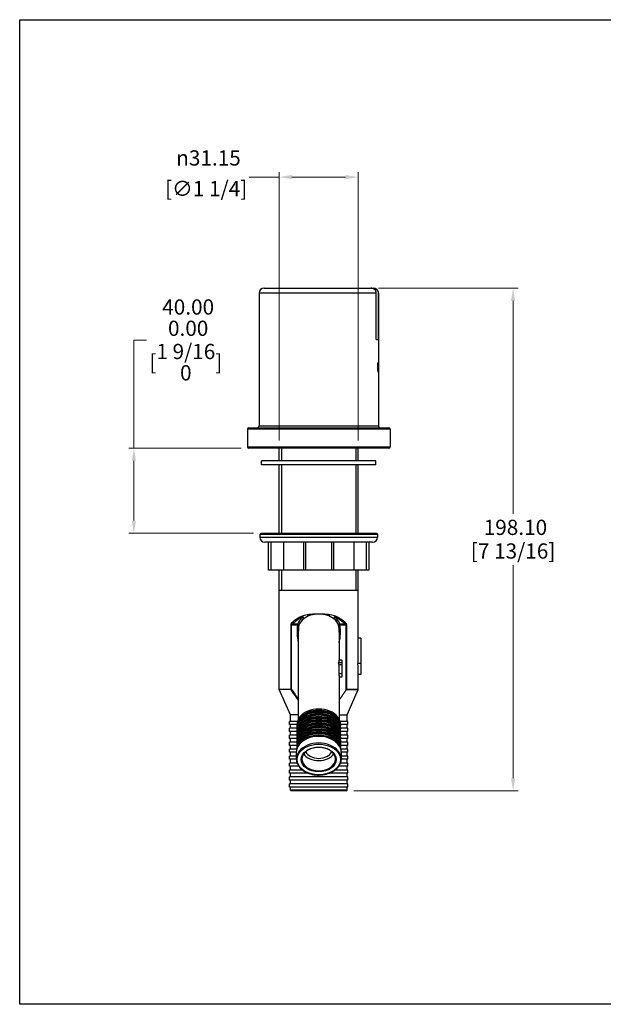
# Model space of a CAD drawing. Units: millimetres. Extents: x 16 to 578, y 16 to 404.
# Drawn here: x 16 to 246, y 16 to 404 of the extents above; entities that cross this region are included whole.
import ezdxf

# ---------------------------------------------------------------- set-up
doc = ezdxf.new("R2010")
doc.units = ezdxf.units.MM
doc.header["$LTSCALE"] = 2
for name, color, linetype, lineweight, true_color in [('Dimension (ISO)', 7, 'Continuous', 18, 0x000040), ('Visible (ISO)', 7, 'Continuous', 25, 0x000040), ('Visible Narrow (ISO)', 7, 'Continuous', 25, 0x000040)]:
    doc.layers.add(name, color=color, linetype=linetype, lineweight=lineweight, true_color=true_color)
doc.layers.add('Sketch Geometry (ANSI)', color=7, linetype='Continuous', lineweight=25)
doc.styles.add('Samuel Heath (ISO)', font='tahoma.ttf')
doc.dimstyles.new('Samuel Heath (ISO)', dxfattribs={"dimscale": 2, "dimtxt": 3, "dimasz": 2.5, "dimexe": 1, "dimexo": 1.5, "dimgap": 0.762, "dimtad": 0, "dimtih": 1, "dimtoh": 1, "dimrnd": 1e-08, "dimzin": 0, "dimdsep": 46, "dimtxsty": 'Samuel Heath (ISO)', "dimcen": 0.09, "dimdle": 10, "dimclrd": 256, "dimclre": 256, "dimclrt": 256, "dimazin": 0, "dimtfac": 1, "dimtmove": 0, "dimatfit": 3, "dimfxl": 0, "dimtolj": 1, "dimtzin": 0, "dimlwd": 15, "dimlwe": 15, "dimarcsym": 0})

# ---------------------------------------------------------------- blocks, each defined once
blk = doc.blocks.new('Borders Default Border')
at = {"layer": 'Sketch Geometry (ANSI)', "flags": 128}
blk.add_lwpolyline([(8, 8), (8, 202), (289, 202), (289, 8), (8, 8)], dxfattribs=at)
blk = doc.blocks.new('*D8')
at = {"layer": 'Defpoints', "color": 0, "transparency": 16777216}
for p in [(149.37, 341.98), (118.22, 235.2), (149.37, 235.2)]:
    blk.add_point(p, dxfattribs=at)
at = {"layer": 'Dimension (ISO)', "color": 176, "lineweight": 15, "true_color": 0x000080, "transparency": 16777216}
for p, q in [((118.22, 341.98), (106.34, 341.98)), ((118.22, 238.2), (118.22, 343.98)), ((144.37, 341.98), (123.22, 341.98)), ((149.37, 238.2), (149.37, 343.98))]:
    blk.add_line(p, q, dxfattribs=at)
at = {"layer": 'Dimension (ISO)', "color": 176, "true_color": 0x000080, "transparency": 16777216}
for points in [[(123.22, 342.81), (123.22, 341.14), (118.22, 341.98)], [(144.37, 342.81), (144.37, 341.14), (149.37, 341.98)]]:
    blk.add_solid(points, dxfattribs=at)
at = {"layer": 'Dimension (ISO)', "color": 176, "lineweight": 18, "true_color": 0x000080, "transparency": 16777216, "char_height": 6, "attachment_point": 2, "style": 'Samuel Heath (ISO)'}
for s, insert in [('\\A1; {\\fAIGDT|b0|i0;\\ln}\\fTahoma|b0|i0;31.15', (89.44, 352.53)), ('\\A1;[∅1 1/4]', (89.44, 340.45))]:
    blk.add_mtext(s, dxfattribs=dict(at, insert=insert))
blk = doc.blocks.new('*D9')
at = {"layer": 'Defpoints', "color": 0, "transparency": 16777216}
for p in [(106.2, 235.2), (60.97, 201.6), (111.1, 201.6)]:
    blk.add_point(p, dxfattribs=at)
at = {"layer": 'Dimension (ISO)', "color": 176, "lineweight": 15, "true_color": 0x000080, "transparency": 16777216}
for p, q in [((60.97, 235.2), (60.97, 277.77)), ((60.97, 277.77), (65.97, 277.77)), ((103.2, 235.2), (58.97, 235.2)), ((60.97, 206.6), (60.97, 230.2)), ((108.1, 201.6), (58.97, 201.6))]:
    blk.add_line(p, q, dxfattribs=at)
at = {"layer": 'Dimension (ISO)', "color": 176, "true_color": 0x000080, "transparency": 16777216}
for points in [[(60.14, 230.2), (61.8, 230.2), (60.97, 235.2)], [(60.14, 206.6), (61.8, 206.6), (60.97, 201.6)]]:
    blk.add_solid(points, dxfattribs=at)
at = {"layer": 'Dimension (ISO)', "color": 176, "lineweight": 18, "true_color": 0x000080, "transparency": 16777216, "char_height": 6, "attachment_point": 2, "style": 'Samuel Heath (ISO)'}
for s, insert in [('\\A1; \\S40.00^ 0.00;', (81.44, 293.79)), ('\\A1;[\\S1 9\\/16^ 0;]', (81.44, 276.25))]:
    blk.add_mtext(s, dxfattribs=dict(at, insert=insert))
blk = doc.blocks.new('*D11')
at = {"layer": 'Defpoints', "color": 0, "transparency": 16777216}
for p in [(154.35, 298.2), (210.35, 298.2), (144.65, 100.1)]:
    blk.add_point(p, dxfattribs=at)
at = {"layer": 'Dimension (ISO)', "color": 176, "lineweight": 15, "true_color": 0x000080, "transparency": 16777216}
for p, q in [((157.35, 298.2), (212.35, 298.2)), ((210.35, 293.2), (210.35, 209.26)), ((210.35, 105.1), (210.35, 189.04)), ((147.65, 100.1), (212.35, 100.1))]:
    blk.add_line(p, q, dxfattribs=at)
at = {"layer": 'Dimension (ISO)', "color": 176, "true_color": 0x000080, "transparency": 16777216}
for points in [[(209.52, 293.2), (211.19, 293.2), (210.35, 298.2)], [(209.52, 105.1), (211.19, 105.1), (210.35, 100.1)]]:
    blk.add_solid(points, dxfattribs=at)
at = {"layer": 'Dimension (ISO)', "color": 176, "lineweight": 18, "true_color": 0x000080, "transparency": 16777216, "char_height": 6, "attachment_point": 2, "style": 'Samuel Heath (ISO)'}
for s, insert in [('\\A1; 198.10', (210.35, 206.95)), ('\\A1;[7 13/16]', (210.35, 197.63))]:
    blk.add_mtext(s, dxfattribs=dict(at, insert=insert))

msp = doc.modelspace()

# ---------------------------------------------------------------- linework, layer by layer
at = {"layer": 'Visible (ISO)'}
for p, q in [((110.297, 296.204), (110.297, 244.004)), ((112.297, 298.204), (154.354, 298.204)), ((154.354, 298.204), (155.193, 298.204)), ((155.193, 298.204), (155.297, 298.204)), ((156.437, 278.029), (156.437, 296.204)), ((157.202, 296.204), (157.202, 278.029)), ((157.297, 296.204), (157.297, 268.954)), ((156.437, 278.029), (157.202, 278.029)), ((157.26, 268.819), (157.088, 268.819)), ((157.088, 265.771), (157.088, 268.819)), ((157.088, 268.458), (157.138, 268.458)), ((157.138, 268.458), (157.138, 267.598)), ((157.138, 268.458), (157.26, 268.458)), ((157.26, 268.819), (157.26, 268.458)), ((157.297, 268.954), (157.297, 268.954)), ((157.297, 268.22), (157.297, 244.004)), ((157.088, 267.598), (157.138, 267.598)), ((157.088, 267.238), (157.138, 267.238)), ((157.088, 265.771), (157.138, 265.771)), ((157.257, 267.598), (157.138, 267.598)), ((157.138, 267.238), (157.138, 265.771)), ((157.138, 267.238), (157.257, 267.238)), ((157.257, 267.598), (157.257, 267.238)), ((157.261, 265.109), (157.277, 265.109)), ((105.697, 242.704), (105.697, 235.704)), ((106.197, 243.204), (161.397, 243.204)), ((161.897, 242.704), (161.897, 235.704)), ((161.397, 235.204), (106.197, 235.204)), ((118.222, 230.204), (118.222, 235.204)), ((149.372, 230.204), (149.372, 235.204)), ((156.297, 230.204), (111.297, 230.204)), ((111.297, 228.604), (111.297, 230.204)), ((156.297, 228.604), (156.297, 230.204)), ((156.297, 228.604), (111.297, 228.604)), ((118.222, 201.604), (118.222, 228.604)), ((149.372, 201.604), (149.372, 228.604)), ((111.097, 201.604), (110.597, 201.104)), ((156.997, 201.104), (110.597, 201.104)), ((110.597, 201.104), (110.597, 200.104)), ((111.097, 201.604), (156.497, 201.604)), ((154.997, 198.104), (112.597, 198.104)), ((114.022, 187.104), (114.022, 198.104)), ((115.024, 187.104), (115.024, 198.104)), ((119.859, 198.104), (119.859, 187.104)), ((127.96, 187.104), (127.96, 198.104)), ((128.697, 187.104), (128.697, 198.104)), ((138.897, 187.104), (138.897, 198.104)), ((139.634, 198.104), (139.634, 187.104)), ((147.735, 187.104), (147.735, 198.104)), ((152.57, 187.104), (152.57, 198.104)), ((153.572, 198.104), (153.572, 187.104)), ((156.497, 201.604), (156.997, 201.104)), ((156.997, 201.104), (156.997, 200.104)), ((115.024, 187.104), (114.022, 187.104)), ((119.859, 187.104), (115.024, 187.104)), ((118.222, 140.21), (118.222, 187.104)), ((127.96, 187.104), (119.859, 187.104)), ((128.697, 187.104), (127.96, 187.104)), ((138.897, 187.104), (128.697, 187.104)), ((139.634, 187.104), (138.897, 187.104)), ((147.735, 187.104), (139.634, 187.104)), ((152.57, 187.104), (147.735, 187.104)), ((149.372, 160.338), (149.372, 187.104)), ((153.572, 187.104), (152.57, 187.104)), ((149.372, 179.104), (118.222, 179.104)), ((125.747, 162.67), (125.747, 128.393)), ((141.847, 162.67), (141.847, 151.568)), ((150.372, 160.338), (149.34, 160.338)), ((149.34, 150.338), (149.34, 160.338)), ((150.372, 160.338), (150.372, 150.338)), ((142.847, 151.568), (141.847, 151.568)), ((142.847, 151.568), (142.847, 150.533)), ((142.847, 150.533), (141.595, 150.533)), ((142.847, 149.826), (141.785, 149.826)), ((141.785, 146.29), (141.785, 149.826)), ((142.847, 150.533), (142.847, 149.826)), ((142.847, 149.826), (142.847, 146.29)), ((150.372, 150.338), (149.17, 150.338)), ((150.372, 150.338), (150.372, 146.008)), ((142.847, 146.29), (141.785, 146.29)), ((141.847, 145.583), (141.847, 128.393)), ((142.847, 144.876), (141.847, 144.876)), ((142.847, 146.29), (142.847, 144.876)), ((150.372, 146.008), (149.372, 146.008)), ((149.372, 140.21), (149.372, 146.008)), ((122.647, 130.104), (118.265, 140.008)), ((144.947, 130.104), (149.329, 140.008)), ((125.747, 130.104), (122.647, 130.104)), ((122.647, 127.504), (122.647, 130.104)), ((141.847, 130.104), (144.947, 130.104)), ((144.947, 127.504), (144.947, 130.104)), ((125.381, 127.504), (122.297, 127.504)), ((122.297, 126.264), (122.297, 127.504)), ((125.197, 126.264), (122.297, 126.264)), ((125.197, 124.764), (122.297, 124.764)), ((122.297, 123.524), (122.297, 124.764)), ((122.647, 124.764), (122.647, 126.264)), ((125.197, 126.253), (125.197, 125.73)), ((125.197, 125.023), (125.197, 124.514)), ((145.297, 127.504), (142.213, 127.504)), ((145.297, 126.264), (142.397, 126.264)), ((142.397, 126.253), (142.397, 125.73)), ((142.397, 125.023), (142.397, 124.514)), ((145.297, 124.764), (142.397, 124.764)), ((144.947, 124.764), (144.947, 126.264)), ((145.297, 126.264), (145.297, 127.504)), ((145.297, 123.524), (145.297, 124.764)), ((125.197, 123.524), (122.297, 123.524)), ((125.197, 122.024), (122.297, 122.024)), ((122.297, 120.784), (122.297, 122.024)), ((125.198, 120.784), (122.297, 120.784)), ((122.647, 122.024), (122.647, 123.524)), ((122.647, 119.284), (122.647, 120.784)), ((125.197, 123.807), (125.197, 123.298)), ((125.197, 122.591), (125.197, 122.082)), ((125.197, 121.374), (125.197, 120.865)), ((145.297, 120.784), (142.396, 120.784)), ((142.397, 123.807), (142.397, 123.298)), ((145.297, 123.524), (142.397, 123.524)), ((142.397, 122.591), (142.397, 122.082)), ((145.297, 122.024), (142.397, 122.024)), ((142.397, 121.374), (142.397, 120.865)), ((144.947, 122.024), (144.947, 123.524)), ((144.947, 119.284), (144.947, 120.784)), ((145.297, 120.784), (145.297, 122.024)), ((125.211, 119.284), (122.297, 119.284)), ((122.297, 118.044), (122.297, 119.284)), ((125.209, 118.044), (122.297, 118.044)), ((125.126, 116.544), (122.297, 116.544)), ((122.297, 115.304), (122.297, 116.544)), ((122.647, 116.544), (122.647, 118.044)), ((125.197, 120.158), (125.197, 119.649)), ((125.197, 118.942), (125.197, 118.433)), ((125.197, 117.726), (125.197, 117.217)), ((145.297, 119.284), (142.383, 119.284)), ((145.297, 118.044), (142.385, 118.044)), ((142.397, 120.158), (142.397, 119.649)), ((142.397, 118.942), (142.397, 118.433)), ((142.397, 117.726), (142.397, 117.217)), ((145.297, 116.544), (142.468, 116.544)), ((144.947, 116.544), (144.947, 118.044)), ((145.297, 118.044), (145.297, 119.284)), ((145.297, 115.304), (145.297, 116.544)), ((124.947, 115.304), (122.297, 115.304)), ((124.947, 113.804), (122.297, 113.804)), ((122.297, 112.564), (122.297, 113.804)), ((124.948, 112.564), (122.297, 112.564)), ((122.647, 113.804), (122.647, 115.304)), ((122.647, 111.064), (122.647, 112.564)), ((124.947, 115.293), (124.947, 112.677)), ((145.297, 112.564), (142.646, 112.564)), ((145.297, 115.304), (142.647, 115.304)), ((142.647, 115.293), (142.647, 112.677)), ((145.297, 113.804), (142.647, 113.804)), ((144.947, 113.804), (144.947, 115.304)), ((144.947, 111.064), (144.947, 112.564)), ((145.297, 112.564), (145.297, 113.804)), ((125.236, 111.064), (122.297, 111.064)), ((122.297, 109.824), (122.297, 111.064)), ((125.888, 109.824), (122.297, 109.824)), ((122.647, 108.324), (122.647, 109.824)), ((145.297, 109.824), (141.707, 109.824)), ((145.297, 111.064), (142.358, 111.064)), ((144.947, 108.324), (144.947, 109.824)), ((145.297, 109.824), (145.297, 111.064)), ((127.35, 108.324), (122.297, 108.324)), ((122.297, 107.084), (122.297, 108.324)), ((129.608, 107.084), (122.297, 107.084)), ((145.297, 105.584), (122.297, 105.584)), ((122.297, 104.344), (122.297, 105.584)), ((122.647, 105.584), (122.647, 107.084)), ((145.297, 107.084), (137.986, 107.084)), ((145.297, 108.324), (140.244, 108.324)), ((144.947, 105.584), (144.947, 107.084)), ((145.297, 107.084), (145.297, 108.324)), ((145.297, 104.344), (145.297, 105.584)), ((145.297, 104.344), (122.297, 104.344)), ((145.297, 102.844), (122.297, 102.844)), ((122.297, 101.604), (122.297, 102.844)), ((145.297, 101.604), (122.297, 101.604)), ((122.647, 102.844), (122.647, 104.344)), ((122.647, 100.404), (122.647, 101.604)), ((144.947, 102.844), (144.947, 104.344)), ((144.947, 100.404), (144.947, 101.604)), ((145.297, 101.604), (145.297, 102.844)), ((144.647, 100.104), (122.947, 100.104))]:
    msp.add_line(p, q, dxfattribs=at)
for centre, radius, start, end in [((112.297, 296.204), 2, 90, 180), ((155.297, 296.204), 2, 0, 90), ((106.197, 242.704), 0.5, 90, 180), ((109.497, 244.004), 0.8, 270, 0), ((158.097, 244.004), 0.8, 180, 270), ((161.397, 242.704), 0.5, 0, 90), ((106.197, 235.704), 0.5, 180, 270), ((161.397, 235.704), 0.5, 270, 0), ((112.597, 200.104), 2, 180, 270), ((154.997, 200.104), 2, 270, 0), ((118.722, 140.21), 0.5, 180, 203.86939), ((148.872, 140.21), 0.5, 336.13061, 0), ((122.947, 100.404), 0.3, 180, 270), ((144.647, 100.404), 0.3, 270, 0)]:
    msp.add_arc(centre, radius, start, end, dxfattribs=at)
for centre, major_axis, ratio, start_param, end_param in [((133.797, 151.568), (8.05, 0), 0.5176381, 6.0321084, 6.2831853), ((133.797, 149.118), (8.05, 0), 0.7071068, 0.1245453, 0.2510769), ((133.797, 146.008), (0, -26.977), 0.5773503, 1.5707963, 1.7320073), ((133.797, 145.583), (8.05, 0), 0.7071068, 0, 0.1245453), ((133.797, 125.73), (8.6, 0), 0.7071068, 6.225013, 9.4829503), ((133.797, 126.253), (8.6, 0), 0.7071068, 0, 3.1415927), ((133.797, 124.514), (8.6, 0), 0.7071068, 6.225013, 9.4829503), ((133.797, 123.298), (8.6, 0), 0.7071068, 6.225013, 9.4829503), ((133.797, 122.082), (8.6, 0), 0.7071068, 6.225013, 9.4829503), ((133.797, 125.023), (8.6, 0), 0.7071068, 0, 3.1415927), ((133.797, 123.807), (8.6, 0), 0.7071068, 0, 3.1415927), ((133.797, 122.591), (8.6, 0), 0.7071068, 0, 3.1415927), ((133.797, 125.73), (-8.15, 0), 0.7071068, 3.5542812, 5.8704967), ((133.797, 124.514), (-8.15, 0), 0.7071068, 3.5542812, 5.8704967), ((133.797, 123.298), (-8.15, 0), 0.7071068, 3.5542812, 5.8704967), ((133.797, 120.865), (8.6, 0), 0.7071068, 6.225013, 9.4829503), ((133.797, 119.649), (8.6, 0), 0.7071068, 6.225013, 9.4829503), ((133.797, 118.433), (8.6, 0), 0.7071068, 6.225013, 9.4829503), ((133.797, 121.374), (8.6, 0), 0.7071068, 0, 3.1415927), ((133.797, 120.158), (8.6, 0), 0.7071068, 0, 3.1415927), ((133.797, 118.942), (8.6, 0), 0.7071068, 0, 3.1415927), ((133.797, 122.082), (-8.15, 0), 0.7071068, 3.5542812, 5.8704967), ((133.797, 120.865), (-8.15, 0), 0.7071068, 3.5542812, 5.8704967), ((133.797, 119.649), (-8.15, 0), 0.7071068, 3.5542812, 5.8704967), ((133.797, 118.433), (-8.15, 0), 0.7071068, 3.5542812, 5.8704967), ((133.797, 115.293), (8.85, 0), 0.7071068, 0, 3.1415927), ((133.797, 117.217), (8.6, 0), 0.7071068, 6.225013, 9.4829503), ((133.797, 117.726), (8.6, 0), 0.7071068, 0, 3.1415927), ((133.797, 116.51), (8.6, 0), 0.7071068, 0.0474793, 3.0941134), ((133.797, 116), (8.6, 0), 0.7071068, 0.1967613, 2.9448313), ((133.797, 117.217), (-8.15, 0), 0.7071068, 3.5542812, 5.8704967), ((133.797, 116), (-8.15, 0), 0.7071068, 3.8740673, 5.5507106), ((133.797, 116.708), (6.6, 0), 0.7071068, 3.5934071, 5.8313709), ((133.797, 116.708), (-5.35, 0), 0.7071068, 0.3043461, 2.8372466)]:
    msp.add_ellipse(centre, major_axis=major_axis, ratio=ratio, start_param=start_param, end_param=end_param, dxfattribs=at)
for points, knots in [([(156.437, 296.204), (156.437, 296.448), (156.379, 296.735), (156.187, 297.188), (156.018, 297.434), (155.658, 297.785), (155.401, 297.952), (154.923, 298.145), (154.615, 298.204), (154.354, 298.204)], [0, 0, 0, 0, 0.07311491, 0.07311491, 0.14764505, 0.14764505, 0.22409284, 0.22409284, 0.30249146, 0.30249146, 0.30249146, 0.30249146]), ([(155.193, 298.204), (155.442, 298.204), (155.734, 298.147), (156.193, 297.957), (156.44, 297.792), (156.79, 297.443), (156.955, 297.197), (157.144, 296.741), (157.202, 296.451), (157.202, 296.204)], [-0.2968573, -0.2968573, -0.2968573, -0.2968573, -0.22235143, -0.22235143, -0.14804739, -0.14804739, -0.07394711, -0.07394711, 0, 0, 0, 0]), ([(144.82, 140.21), (144.819, 140.209), (144.819, 140.208), (144.769, 140.14), (144.71, 140.072), (144.644, 140.008)], [-0.000450665, -0.000450665, -0.000450665, -0.000450665, 0, 0, 0.028770838, 0.028770838, 0.028770838, 0.028770838]), ([(140.397, 112.677), (140.397, 113.175), (140.278, 113.674), (139.814, 114.615), (139.475, 115.058), (138.613, 115.839), (138.097, 116.18), (136.937, 116.731), (136.295, 116.942), (134.947, 117.212), (134.241, 117.272), (132.838, 117.233), (132.141, 117.135), (130.828, 116.793), (130.212, 116.548), (129.123, 115.94), (128.65, 115.577), (127.889, 114.768), (127.603, 114.323), (127.273, 113.475), (127.197, 113.076), (127.197, 112.677)], [0, 0, 0, 0, 0.3355842, 0.3355842, 0.6620419, 0.6620419, 0.97943, 0.97943, 1.2944168, 1.2944168, 1.6092939, 1.6092939, 1.9242576, 1.9242576, 2.2391024, 2.2391024, 2.5543245, 2.5543245, 2.8730731, 2.8730731, 3.1415927, 3.1415927, 3.1415927, 3.1415927]), ([(124.947, 112.677), (124.947, 112.009), (125.095, 111.342), (125.67, 110.07), (126.102, 109.467), (127.208, 108.381), (127.889, 107.9), (129.427, 107.114), (130.287, 106.81), (132.096, 106.412), (133.045, 106.318), (134.937, 106.348), (135.879, 106.472), (137.663, 106.926), (138.505, 107.257), (140.001, 108.095), (140.655, 108.602), (141.704, 109.741), (142.101, 110.372), (142.546, 111.569), (142.647, 112.123), (142.647, 112.677)], [3.1415927, 3.1415927, 3.1415927, 3.1415927, 3.4512786, 3.4512786, 3.7657839, 3.7657839, 4.0869497, 4.0869497, 4.4106158, 4.4106158, 4.7345644, 4.7345644, 5.0584616, 5.0584616, 5.3824149, 5.3824149, 5.7059319, 5.7059319, 6.0263668, 6.0263668, 6.2831853, 6.2831853, 6.2831853, 6.2831853])]:
    msp.add_open_spline(points, degree=3, knots=knots, dxfattribs=at)
for points in [[(157.261, 265.109), (157.283, 266.391), (157.295, 267.673), (157.297, 268.954)], [(157.296, 268.785), (157.299, 267.56), (157.293, 266.334), (157.277, 265.109)], [(144.466, 139.782), (144.516, 139.86), (144.578, 139.945), (144.644, 140.008)]]:
    msp.add_open_spline(points, degree=3, dxfattribs=at)
msp.add_rational_spline([(144.466, 139.782), (143.081, 137.618), (141.847, 135.985)], [1.00277924994, 1.0216980508, 1.0325890168], degree=2, dxfattribs=at)
at = {"layer": 'Visible Narrow (ISO)'}
for p, q in [((156.437, 296.204), (110.297, 296.204)), ((157.297, 296.204), (157.202, 296.204)), ((161.897, 242.704), (105.697, 242.704)), ((110.297, 244.004), (157.297, 244.004)), ((105.697, 235.704), (161.897, 235.704)), ((119.062, 235.204), (119.062, 230.204)), ((148.533, 230.204), (148.533, 235.204)), ((119.062, 228.604), (119.062, 201.604)), ((148.533, 201.604), (148.533, 228.604)), ((110.597, 200.104), (156.997, 200.104)), ((119.062, 187.104), (119.062, 179.104)), ((148.533, 179.104), (148.533, 187.104)), ((122.774, 165.497), (122.774, 140.21)), ((122.774, 165.497), (123.128, 165.497)), ((123.128, 140.21), (123.128, 165.497)), ((123.128, 165.497), (125.484, 165.497)), ((125.484, 165.851), (123.428, 165.851)), ((125.484, 165.851), (125.484, 165.497)), ((125.97, 165.415), (125.484, 165.497)), ((142.11, 165.497), (141.624, 165.415)), ((142.11, 165.497), (142.11, 165.851)), ((144.166, 165.851), (142.11, 165.851)), ((142.11, 165.497), (144.466, 165.497)), ((144.466, 165.497), (144.466, 139.782)), ((144.82, 165.497), (144.466, 165.497)), ((144.82, 140.21), (144.82, 165.497)), ((118.222, 140.21), (122.774, 140.21)), ((122.804, 140.008), (118.265, 140.008)), ((123.128, 140.21), (122.774, 140.21)), ((122.804, 140.008), (123.128, 140.21)), ((144.644, 140.008), (149.329, 140.008)), ((144.82, 140.21), (149.372, 140.21)), ((144.947, 100.404), (122.647, 100.404))]:
    msp.add_line(p, q, dxfattribs=at)
for start, end in [(114.96086, 133.4565), (46.5435, 65.03914)]:
    msp.add_arc((133.797, 154.908), 15.075, start, end, dxfattribs=at)
for centre, major_axis, ratio, start_param, end_param in [((133.797, 155.262), (-15.575, 0), 0.9678973, 5.1480382, 5.470848), ((133.797, 164.437), (-8.55, 0), 0.7071068, 5.5410725, 6.0471745), ((133.797, 164.084), (-8.05, 0), 0.7071068, 5.5410725, 6.0471745), ((127.435, 168.928), (-0.211, 0.453), 0.3887976, 1.3917581, 2.2666754), ((127.495, 168.17), (-0.305, 0.396), 0.5211676, 3.7359237, 5.3067201), ((133.797, 164.084), (8.05, 0), 0.7071068, 0.7421128, 2.3994799), ((140.099, 168.17), (-0.305, -0.396), 0.5211676, 4.1180579, 5.6888542), ((133.797, 164.084), (8.05, 0), 0.7071068, 0.2360109, 0.7421128), ((133.797, 164.437), (8.55, 0), 0.7071068, 0.2360109, 0.7421128), ((140.159, 168.928), (-0.211, -0.453), 0.3887976, 0.8749173, 1.7498345), ((133.797, 155.262), (-15.575, 0), 0.9678973, 3.9539299, 4.2767397), ((123.428, 166.204), (-0.344, 0.363), 0.5666987, 1.0780197, 2.1098062), ((133.797, 162.67), (0, -12.092), 0.7071068, 4.4763781, 5.0560707), ((125.484, 165.497), (0.473, -0.161), 0.6875047, 0.2296991, 1.8004954), ((133.797, 162.67), (0, -11.738), 0.6858084, 4.4763781, 4.712389), ((142.11, 165.497), (-0.473, -0.161), 0.6875047, 4.4826899, 6.0534863), ((133.797, 162.67), (0, -11.738), 0.6858084, 1.5707963, 1.8068072), ((133.797, 162.67), (0, -12.092), 0.7071068, 1.2271146, 1.8068072), ((144.166, 166.204), (0.344, 0.363), 0.5666987, 4.1733791, 5.2051656), ((123.128, 140.21), (0, -0.5), 0.7077453, 4.712389, 5.1289884), ((133.797, 112.677), (8.85, 0), 0.7071068, 0, 3.1415927), ((133.797, 112.677), (6.6, 0), 0.7071068, 3.1415927, 6.2831853)]:
    msp.add_ellipse(centre, major_axis=major_axis, ratio=ratio, start_param=start_param, end_param=end_param, dxfattribs=at)
for major_axis in [(-8.55, 0), (6.9, 0)]:
    msp.add_ellipse((133.797, 112.465), major_axis=major_axis, ratio=0.7071068, dxfattribs=at)
for points, degree in [([(129.267, 169.456), (128.415, 169.324), (127.712, 169.148), (127.224, 168.928)], 3), ([(127.435, 168.575), (127.756, 168.724), (127.495, 168.523)], 2), ([(140.37, 168.928), (139.882, 169.148), (139.179, 169.324), (138.327, 169.456)], 3), ([(140.099, 168.523), (139.838, 168.724), (140.159, 168.575)], 2)]:
    msp.add_open_spline(points, degree=degree, dxfattribs=at)
for points, knots in [([(132.931, 169.743), (131.869, 169.72), (130.835, 169.654), (129.7, 169.519), (129.479, 169.489), (129.267, 169.456)], [0.55322343, 0.55322343, 0.55322343, 0.55322343, 0.75, 0.75, 0.79977713, 0.79977713, 0.79977713, 0.79977713]), ([(138.327, 169.456), (138.115, 169.489), (137.894, 169.519), (136.759, 169.654), (135.726, 169.72), (134.663, 169.743)], [0.20022287, 0.20022287, 0.20022287, 0.20022287, 0.25, 0.25, 0.44677657, 0.44677657, 0.44677657, 0.44677657]), ([(123.085, 166.204), (123.038, 166.162), (122.994, 166.113), (122.907, 165.992), (122.865, 165.917), (122.811, 165.77), (122.793, 165.701), (122.777, 165.587), (122.774, 165.542), (122.774, 165.497)], [0, 0, 0, 0, 0.022711105, 0.022711105, 0.050657586, 0.050657586, 0.07215488, 0.07215488, 0.085590688, 0.085590688, 0.085590688, 0.085590688]), ([(123.128, 165.497), (123.128, 165.52), (123.131, 165.542), (123.146, 165.599), (123.163, 165.633), (123.216, 165.707), (123.256, 165.745), (123.341, 165.805), (123.383, 165.829), (123.428, 165.851)], [-0.085590688, -0.085590688, -0.085590688, -0.085590688, -0.07215488, -0.07215488, -0.050657586, -0.050657586, -0.022711105, -0.022711105, 0, 0, 0, 0]), ([(144.166, 165.851), (144.243, 165.814), (144.311, 165.77), (144.428, 165.653), (144.466, 165.576), (144.466, 165.497)], [-0.085592332, -0.085592332, -0.085592332, -0.085592332, -0.046964658, -0.046964658, 0, 0, 0, 0]), ([(144.82, 165.497), (144.82, 165.654), (144.78, 165.808), (144.66, 166.042), (144.589, 166.131), (144.51, 166.204)], [0, 0, 0, 0, 0.046964658, 0.046964658, 0.085592332, 0.085592332, 0.085592332, 0.085592332]), ([(122.804, 140.008), (123.514, 138.889), (124.248, 137.787), (125.261, 136.39), (125.501, 136.066), (125.747, 135.745)], [-3.16570973, -3.16570973, -3.16570973, -3.16570973, -2.76999601, -2.76999601, -2.64940601, -2.64940601, -2.64940601, -2.64940601]), ([(125.747, 136.312), (125.599, 136.513), (125.454, 136.715), (124.549, 137.989), (123.827, 139.092), (123.128, 140.21)], [2.69486276, 2.69486276, 2.69486276, 2.69486276, 2.76999601, 2.76999601, 3.16570973, 3.16570973, 3.16570973, 3.16570973])]:
    msp.add_open_spline(points, degree=3, knots=knots, dxfattribs=at)

# ---------------------------------------------------------------- block references
at = {"xscale": 2, "yscale": 2, "zscale": 2}
msp.add_blockref('Borders Default Border', (0, 0), dxfattribs=at)

# ---------------------------------------------------------------- dimensions: what is measured, and where the dimension line sits
at = {"layer": 'Dimension (ISO)', "color": 176, "lineweight": 18, "true_color": 0x000080}
dim = msp.add_linear_dim(base=(149.372, 341.977), p1=(118.222, 235.204), p2=(149.372, 235.204), text=' {\\fAIGDT|b0|i0;\\ln}\\fTahoma|b0|i0;<>\\X[∅1 1/4]', dimstyle='Samuel Heath (ISO)', override={"dimgap": 0.762, "dimtih": 0, "dimtoh": 0, "dimdec": 2, "dimpost": '\\X', "dimtol": 0, "dimlim": 0, "dimtp": 0, "dimtm": 0, "dimtdec": 2, "dimtofl": 0, "dimatfit": 2, "dimtvp": -0.25}, dxfattribs=at)
dim.commit()
dim.dimension.update_dxf_attribs({"geometry": '*D8', "text_midpoint": (89.437, 341.977), "dimtype": 160})
for base, p1, p2, text, override, picture, middle in [((210.354, 298.204), (144.647, 100.104), (154.354, 298.204), ' <>\\X[7 13/16]', {"dimgap": 0.762, "dimdec": 2, "dimpost": '\\X', "dimtol": 0, "dimlim": 0, "dimtp": 0, "dimtm": 0, "dimtdec": 2, "dimtofl": 0, "dimatfit": 1, "dimtvp": -0.25}, '*D11', (210.354, 199.154)), ((60.969, 201.604), (106.197, 235.204), (111.097, 201.604), ' <>\\X[\\S1 9\\/16^ 0;]', {"dimgap": 0.762, "dimdec": 2, "dimpost": '\\X', "dimtol": 0, "dimlim": 1, "dimtp": 6.4, "dimtm": 33.6, "dimtdec": 2, "dimtofl": 0, "dimatfit": 2, "dimtvp": -0.192308}, '*D9', (81.437, 277.772))]:
    dim = msp.add_linear_dim(base=base, p1=p1, p2=p2, angle=270, text=text, dimstyle='Samuel Heath (ISO)', override=override, dxfattribs=at)
    dim.commit()
    dim.dimension.update_dxf_attribs({"geometry": picture, "text_midpoint": middle, "dimtype": 160})

doc.saveas('drawing.dxf')
